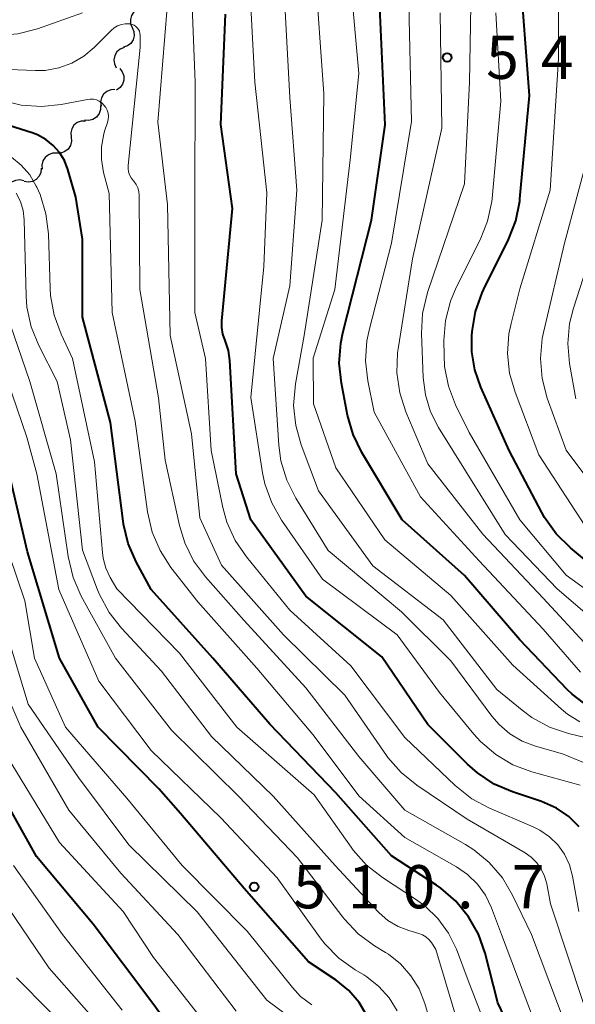
# Model space of a CAD drawing. Units: metres. Extents: x -68000 to -66000, y 24000 to 25500.
# Drawn here: x -67228 to -67180, y 24453 to 24538 of the extents above; entities that cross this region are included whole.
import ezdxf

# ---------------------------------------------------------------- set-up
doc = ezdxf.new("R2010")
doc.units = ezdxf.units.M
for name, color, linetype, lineweight in [('510200_細流', 7, 'Continuous', 30), ('710100_等高線(計曲線)', 7, 'Continuous', 40), ('710200_等高線(主曲線)', 7, 'Continuous', 13), ('731200_図化機測定による標高点', 7, 'Continuous', 40)]:
    doc.layers.add(name, color=color, linetype=linetype, lineweight=lineweight)
doc.styles.add('Style-WORKING', font='MS Gothic.ttf')

msp = doc.modelspace()

# ---------------------------------------------------------------- linework, layer by layer
at = {"layer": '510200_細流', "linetype": 'Continuous', "lineweight": 30, "flags": 128}
for points in [[(-67217.92, 24539.429), (-67218.268, 24539.311), (-67218.558, 24539.087), (-67218.761, 24538.781), (-67218.856, 24538.426), (-67218.833, 24538.06), (-67218.692, 24537.721)], [(-67218.692, 24537.721), (-67218.551, 24537.382), (-67218.528, 24537.015), (-67218.623, 24536.66), (-67218.827, 24536.355), (-67219.117, 24536.13), (-67219.464, 24536.012)], [(-67219.404, 24535.987), (-67219.745, 24535.85), (-67220.023, 24535.611), (-67220.21, 24535.296), (-67220.286, 24534.936), (-67220.244, 24534.571), (-67220.086, 24534.24)], [(-67219.784, 24534.161), (-67219.555, 24533.874), (-67219.431, 24533.529), (-67219.423, 24533.161), (-67219.534, 24532.811), (-67219.751, 24532.515), (-67220.052, 24532.305)], [(-67220.194, 24532.346), (-67220.561, 24532.328), (-67220.902, 24532.191), (-67221.181, 24531.954), (-67221.37, 24531.638), (-67221.448, 24531.28), (-67221.406, 24530.915)], [(-67221.462, 24530.968), (-67221.461, 24530.601), (-67221.58, 24530.254), (-67221.803, 24529.961), (-67222.108, 24529.757), (-67222.462, 24529.661), (-67222.828, 24529.684)], [(-67222.756, 24529.613), (-67223.123, 24529.605), (-67223.467, 24529.479), (-67223.753, 24529.25), (-67223.951, 24528.939), (-67224.04, 24528.583), (-67224.008, 24528.217)], [(-67224.008, 24528.217), (-67223.976, 24527.852), (-67224.064, 24527.496), (-67224.262, 24527.185), (-67224.548, 24526.956), (-67224.893, 24526.83), (-67225.26, 24526.822)], [(-67225.26, 24526.822), (-67225.627, 24526.814), (-67225.971, 24526.688), (-67226.258, 24526.458), (-67226.455, 24526.148), (-67226.544, 24525.792), (-67226.512, 24525.426)], [(-67226.605, 24525.525), (-67226.634, 24525.159), (-67226.781, 24524.822), (-67227.028, 24524.549), (-67227.348, 24524.371), (-67227.709, 24524.304), (-67228.072, 24524.357)], [(-67228.114, 24524.414), (-67228.471, 24524.497), (-67228.836, 24524.459), (-67229.17, 24524.307), (-67229.438, 24524.055), (-67229.611, 24523.731), (-67229.67, 24523.369)]]:
    msp.add_lwpolyline(points, dxfattribs=at)
at = {"layer": '710100_等高線(計曲線)', "linetype": 'Continuous', "lineweight": 40, "flags": 128}
for points, elevation in [([(-67178.87, 24491.13), (-67180.6, 24492.56), (-67181.85, 24493.77), (-67182.86, 24495.19), (-67183.1, 24495.62), (-67185.93, 24501), (-67188.41, 24506.52), (-67188.93, 24508.02), (-67189.18, 24509.58), (-67189.18, 24510.96), (-67189.15, 24511.35), (-67188.86, 24513.07), (-67188.28, 24514.71), (-67188.14, 24515.01), (-67186, 24519.34), (-67185.36, 24520.96), (-67185.02, 24522.67), (-67185, 24522.85), (-67184.16, 24531.84), (-67185, 24542.86)], 550), ([(-67179.48, 24479.11), (-67180.48, 24479.86), (-67180.89, 24480.26), (-67185, 24484.58), (-67189.83, 24490.17), (-67195.23, 24495), (-67198.74, 24500.83), (-67199.5, 24502.39), (-67199.99, 24504.09), (-67200.52, 24506.86), (-67200.7, 24508.59), (-67200.58, 24510.33), (-67200.4, 24511.22), (-67197.91, 24521), (-67196.71, 24529.29), (-67197.33, 24542.67)], 540), ([(-67210.34, 24509.68), (-67210.63, 24510.55), (-67210.83, 24511.12), (-67210.92, 24511.7), (-67210.91, 24512.27), (-67209.99, 24522.01), (-67211, 24529.32), (-67210.59, 24538.88)], 530), ([(-67183.07, 24445), (-67186.94, 24453.06), (-67188.04, 24457.38), (-67188.62, 24459.02), (-67189.47, 24460.54), (-67190.57, 24461.89), (-67191.89, 24463.03), (-67192.25, 24463.28), (-67196.17, 24465.83), (-67201, 24471.29), (-67206.73, 24477.27), (-67211.68, 24483), (-67217.04, 24488.96), (-67218.34, 24491.34), (-67219.04, 24492.94), (-67219.45, 24494.63), (-67219.48, 24494.88), (-67220.57, 24503.43), (-67223, 24512.59), (-67223, 24519.36), (-67223.58, 24523), (-67224.29, 24525.42), (-67224.59, 24526.18), (-67225.02, 24526.89), (-67225.56, 24527.5), (-67226.2, 24528.02), (-67226.92, 24528.41), (-67227.4, 24528.59), (-67233.5, 24530.5)], 520), ([(-67179.85, 24468.34), (-67180.77, 24469.24), (-67181.84, 24469.97), (-67183.13, 24470.54), (-67185.64, 24471.37), (-67187.24, 24472.06), (-67188.69, 24473.02), (-67189.56, 24473.79), (-67193, 24477.24), (-67197, 24483.09), (-67203.62, 24488.38), (-67208.4, 24495), (-67209.67, 24499), (-67210.22, 24508.84), (-67210.34, 24509.68)], 530), ([(-67225.01, 24482.99), (-67227.79, 24492.21), (-67229.86, 24501)], 510), ([(-67179.57, 24427), (-67186.67, 24431.33), (-67191.5, 24436.5), (-67196.2, 24445), (-67197.79, 24450.65), (-67198.28, 24451.92), (-67198.97, 24453.1), (-67199.86, 24454.13), (-67200.97, 24455.03), (-67203.37, 24456.63), (-67208.98, 24463), (-67214.51, 24469.49), (-67216.37, 24471.63), (-67221.64, 24477), (-67225.01, 24482.99)], 510), ([(-67212.78, 24447.33), (-67216.91, 24453), (-67222.09, 24459.91), (-67227, 24465.78), (-67231.05, 24472.95)], 500)]:
    msp.add_lwpolyline(points, dxfattribs=dict(at, elevation=elevation))
at = {"layer": '710200_等高線(主曲線)', "linetype": 'Continuous', "lineweight": 13, "flags": 128}
for points, elevation in [([(-67179, 24493.92), (-67183.35, 24500.65), (-67185.43, 24506.08), (-67185.9, 24507.73), (-67186.08, 24509.43), (-67185.96, 24511.13), (-67185.78, 24512.03), (-67185, 24515.05), (-67182.39, 24523.61), (-67181.65, 24535), (-67181.63, 24546.37), (-67180.69, 24557), (-67180.85, 24559.83)], 552), ([(-67179.73, 24481.78), (-67183, 24485.49), (-67188.56, 24491.44), (-67193.64, 24497), (-67197.66, 24504.34), (-67198.21, 24507.06), (-67198.41, 24508.79), (-67198.3, 24510.53), (-67198.09, 24511.57), (-67196.16, 24519), (-67194.42, 24529.58), (-67194.68, 24541), (-67194.98, 24549.02), (-67194.77, 24552.56), (-67194.8, 24553.53), (-67195, 24554.48), (-67195.36, 24555.38), (-67195.87, 24556.21), (-67196.52, 24556.93), (-67196.81, 24557.18), (-67197.31, 24557.6), (-67197.89, 24558.16)], 542), ([(-67179.79, 24477.47), (-67180.88, 24478.14), (-67181.4, 24478.56), (-67185.63, 24482.37), (-67191, 24488.43), (-67196.75, 24493.25), (-67201, 24499.51), (-67202.93, 24505.07), (-67202.96, 24509.04), (-67201.09, 24515), (-67199.75, 24526.25), (-67199, 24533.73), (-67199.93, 24544.07)], 538), ([(-67189, 24476.39), (-67191.99, 24480.01), (-67195.67, 24485), (-67202.16, 24489.84), (-67205.71, 24494.96), (-67206.57, 24496.47), (-67207.16, 24498.11), (-67207.36, 24499.07), (-67208.4, 24505.6), (-67207.25, 24517), (-67207, 24523.38), (-67208.05, 24533), (-67208.6, 24543.4)], 532), ([(-67176.82, 24475.49), (-67180.79, 24476.46), (-67182.44, 24477.01), (-67183.97, 24477.85), (-67184.8, 24478.47), (-67187, 24480.28), (-67191.68, 24486.32), (-67197.79, 24491), (-67202.5, 24497.5), (-67204.02, 24501.5), (-67204.49, 24503.18), (-67204.67, 24504.91), (-67204.51, 24506.81), (-67203.75, 24511), (-67202.2, 24521), (-67202.04, 24531.96), (-67202.84, 24543)], 536), ([(-67192.77, 24504.38), (-67193.22, 24505.86), (-67193.41, 24507.35), (-67193.55, 24511.16), (-67193.46, 24512.9), (-67193.03, 24514.74), (-67189.83, 24524.17), (-67189.38, 24533), (-67189.22, 24543)], 546), ([(-67175.83, 24472.43), (-67181.31, 24474.69), (-67183.66, 24475.34), (-67184.82, 24475.78), (-67185.88, 24476.41), (-67186.82, 24477.22), (-67187.45, 24477.96), (-67191, 24482.75), (-67195.31, 24487), (-67201.67, 24492.33), (-67204.49, 24496.88), (-67205.27, 24498.44), (-67205.78, 24500.11), (-67205.96, 24501.48), (-67206.46, 24509), (-67205, 24515.31), (-67204.4, 24523.6), (-67205, 24531.67), (-67205.58, 24542.42)], 534), ([(-67181.72, 24466.78), (-67182.44, 24467.49), (-67183.27, 24468.06), (-67183.87, 24468.36), (-67187.65, 24469.96), (-67189.19, 24470.78), (-67190.64, 24471.93), (-67195, 24476.09), (-67199.69, 24482.31), (-67205, 24487.15), (-67208.77, 24491.77), (-67209.75, 24493.21), (-67210.47, 24494.8), (-67210.82, 24496.08), (-67211.83, 24501), (-67212.32, 24509), (-67213.25, 24513), (-67213.25, 24522.75), (-67213.23, 24533), (-67213.5, 24540.35)], 528), ([(-67179.47, 24453), (-67182.35, 24461.65), (-67182.68, 24463.41), (-67182.86, 24464.07), (-67183.15, 24464.68), (-67183.54, 24465.23), (-67184.02, 24465.71), (-67184.56, 24466.08), (-67189.6, 24469), (-67193.97, 24471.95), (-67195.33, 24473.05), (-67196.47, 24474.37), (-67196.59, 24474.54), (-67200.23, 24479.77), (-67205.55, 24485), (-67210.94, 24491.06), (-67212.82, 24495.18), (-67213.54, 24502.46), (-67215.39, 24511), (-67215.62, 24522.38), (-67216.48, 24529.52), (-67215.67, 24539.47)], 526), ([(-67223, 24539), (-67226.93, 24537.62), (-67228.62, 24537.19), (-67230.36, 24537.05), (-67231.51, 24537.14), (-67239, 24538.09), (-67247.64, 24538.27), (-67249.38, 24538.15), (-67251.07, 24537.73), (-67251.6, 24537.54), (-67254.68, 24536.29), (-67256.23, 24535.49), (-67257.62, 24534.44), (-67258.6, 24533.42), (-67260.36, 24531.32), (-67261.59, 24530.08), (-67263.01, 24529.08), (-67264.59, 24528.34), (-67265.18, 24528.14), (-67273, 24525.81)], 526), ([(-67195.58, 24509.83), (-67194.34, 24517.66), (-67191.79, 24529), (-67191.95, 24539)], 544), ([(-67174.5, 24485.5), (-67181, 24490.18), (-67185, 24495), (-67189.42, 24502.58), (-67190.59, 24504.97), (-67191.22, 24506.6), (-67191.55, 24508.31), (-67191.6, 24509.26), (-67191.62, 24510.57), (-67191.48, 24512.31), (-67191.05, 24513.99), (-67190.54, 24515.17), (-67188.46, 24519.3), (-67187.82, 24520.91), (-67187.46, 24522.62), (-67187.43, 24522.9), (-67186.67, 24531.33), (-67187.1, 24539)], 548), ([(-67180.98, 24451.02), (-67184, 24459), (-67185.64, 24462.42), (-67186.53, 24463.92), (-67187.67, 24465.25), (-67189.01, 24466.35), (-67189.73, 24466.8), (-67195, 24469.78), (-67199, 24474.46), (-67203.6, 24480.4), (-67209, 24486.28), (-67212.32, 24490.05), (-67213.36, 24491.45), (-67214.13, 24493.01), (-67214.58, 24494.49), (-67215.84, 24500.16), (-67216.41, 24505.59), (-67218.02, 24515), (-67218.09, 24523.15), (-67218.12, 24523.49), (-67218.21, 24523.81), (-67218.35, 24524.11), (-67218.54, 24524.38), (-67218.61, 24524.45), (-67218.79, 24524.68), (-67218.93, 24524.93), (-67219.02, 24525.2), (-67219.06, 24525.48), (-67219.05, 24525.75), (-67217.99, 24536.01), (-67218, 24537.05), (-67218.02, 24537.23), (-67218.07, 24537.4), (-67218.15, 24537.56), (-67218.25, 24537.71), (-67218.38, 24537.83), (-67218.53, 24537.93), (-67218.69, 24538), (-67218.86, 24538.05), (-67218.94, 24538.06), (-67219.3, 24538.05), (-67219.64, 24537.99), (-67219.97, 24537.87), (-67220.27, 24537.69), (-67220.53, 24537.47)], 524), ([(-67220.53, 24537.47), (-67221.99, 24536.01), (-67222.91, 24535.24), (-67223.95, 24534.63), (-67225.08, 24534.22), (-67226.27, 24534.01), (-67227.11, 24533.99), (-67231, 24534.13)], 524), ([(-67183.41, 24450.59), (-67186.6, 24459), (-67187.48, 24461.32), (-67188, 24462.4), (-67188.7, 24463.38), (-67189.55, 24464.22), (-67190.51, 24464.87), (-67195, 24467.42), (-67198.98, 24471), (-67203, 24476.35), (-67207.87, 24482.13), (-67213, 24487.89), (-67215.33, 24490.87), (-67216.28, 24492.33), (-67216.96, 24493.93), (-67217.36, 24495.69), (-67218.43, 24503.57), (-67220.44, 24513), (-67220.69, 24523.31), (-67221.18, 24525.15), (-67221.37, 24526.26), (-67221.36, 24527.38), (-67221.16, 24528.49), (-67221.06, 24528.81), (-67220.84, 24529.5), (-67220.77, 24529.76), (-67220.76, 24530.03), (-67220.79, 24530.29), (-67220.87, 24530.55), (-67220.99, 24530.79), (-67221.15, 24531), (-67221.34, 24531.19), (-67221.57, 24531.34), (-67221.81, 24531.44), (-67222.07, 24531.5), (-67222.34, 24531.52), (-67222.59, 24531.49), (-67224.86, 24531.05), (-67226.59, 24530.87), (-67228.33, 24530.99), (-67229.95, 24531.39)], 522), ([(-67199.5, 24466.32), (-67199.67, 24466.57), (-67202.88, 24471.12), (-67209.59, 24477), (-67214.59, 24483.41), (-67220.02, 24489), (-67220.61, 24490), (-67220.99, 24490.81), (-67221.23, 24491.66), (-67221.29, 24492.16), (-67221.96, 24500.04), (-67223.87, 24509), (-67224.87, 24511.12), (-67225.48, 24512.75), (-67225.79, 24514.47), (-67225.83, 24515.08), (-67225.98, 24519.83), (-67226.19, 24521.56), (-67226.7, 24523.23), (-67226.97, 24523.86), (-67227.03, 24523.97), (-67227.6, 24524.93), (-67228.33, 24525.78), (-67229.19, 24526.49)], 518), ([(-67176.7, 24495.3), (-67181, 24501.04), (-67182.63, 24505.57), (-67183.07, 24507.26), (-67183.22, 24508.99), (-67183.06, 24510.73), (-67182.95, 24511.25), (-67181.12, 24519), (-67178.99, 24527)], 554), ([(-67216.14, 24481.86), (-67219.63, 24485.59), (-67220.71, 24486.96), (-67221.53, 24488.5), (-67221.7, 24488.91), (-67223, 24492.37), (-67224.05, 24501.95), (-67225.21, 24507), (-67226.81, 24510.13), (-67227.47, 24511.74), (-67227.84, 24513.45), (-67227.91, 24514.42), (-67228.09, 24521.05), (-67228.18, 24521.86), (-67228.41, 24522.63), (-67228.78, 24523.36)], 516), ([(-67180.16, 24505.51), (-67180.69, 24508.56), (-67180.84, 24510.3), (-67180.69, 24512.04), (-67180.36, 24513.36), (-67177.88, 24521)], 556), ([(-67197.64, 24458.02), (-67199.05, 24459.05), (-67200.25, 24460.32), (-67200.39, 24460.5), (-67204.34, 24465.66), (-67209.47, 24471), (-67215.27, 24476.73), (-67220.16, 24483), (-67223.13, 24488.38), (-67223.83, 24489.98), (-67224.27, 24491.8), (-67225.29, 24499), (-67227.6, 24507), (-67229.66, 24513)], 514), ([(-67195.66, 24452.37), (-67196.37, 24453.51), (-67197.27, 24454.5), (-67198.32, 24455.32), (-67198.58, 24455.49), (-67199.33, 24455.93), (-67200.75, 24456.95), (-67201.97, 24458.19), (-67202.36, 24458.7), (-67206.09, 24463.91), (-67211, 24469.14), (-67217.04, 24474.96), (-67221.59, 24481), (-67225.06, 24488.94), (-67226.99, 24499), (-67227.84, 24502.16), (-67230.9, 24511)], 512), ([(-67179.09, 24483.96), (-67183, 24488.2), (-67188.24, 24493.76), (-67193, 24499.87), (-67194.91, 24504.36), (-67195.44, 24506.02), (-67195.69, 24507.75), (-67195.63, 24509.49), (-67195.58, 24509.83)], 544), ([(-67175.96, 24484.04), (-67181.77, 24489), (-67186.28, 24493.72), (-67190.83, 24501), (-67192.08, 24503), (-67192.77, 24504.38)], 546), ([(-67220.28, 24449.72), (-67225.91, 24456.09), (-67230.63, 24463), (-67233.94, 24470.06), (-67237, 24477.68), (-67240.13, 24485.87), (-67243, 24494.22), (-67245.03, 24499.75), (-67245.16, 24500.02), (-67245.32, 24500.26), (-67245.53, 24500.46), (-67245.77, 24500.63), (-67246.04, 24500.75), (-67246.29, 24500.82), (-67246.59, 24500.85), (-67246.89, 24500.83), (-67247.18, 24500.76), (-67247.46, 24500.63)], 496), ([(-67204.62, 24451.53), (-67207, 24453.31), (-67213.04, 24460.96), (-67219, 24466.77), (-67223.36, 24472.64), (-67227.74, 24479), (-67230.37, 24487.63), (-67232.85, 24497)], 506), ([(-67203.1, 24452.88), (-67204.06, 24453.63), (-67204.77, 24454.39), (-67208.7, 24459.3), (-67214.36, 24465), (-67219.16, 24470.84), (-67224.5, 24477), (-67227.19, 24483), (-67228.03, 24487.97), (-67230.05, 24493.95)], 508), ([(-67209.66, 24452.34), (-67214.72, 24459), (-67219.68, 24464.32), (-67224.21, 24469.79), (-67228.38, 24477), (-67231.59, 24484.41)], 504), ([(-67177.74, 24433), (-67183.52, 24438.48), (-67186.36, 24441.64), (-67189.72, 24449), (-67192.3, 24457.7), (-67192.7, 24458.3), (-67192.92, 24458.57), (-67193.18, 24458.79), (-67193.47, 24458.97), (-67193.8, 24459.09), (-67194.66, 24459.34), (-67195.6, 24459.7), (-67196.47, 24460.21), (-67197.23, 24460.87), (-67197.32, 24460.97), (-67201.06, 24465), (-67206.44, 24471), (-67211.81, 24476.19), (-67216.14, 24481.86)], 516), ([(-67179.78, 24471.97), (-67183.97, 24473.13), (-67185.61, 24473.74), (-67187.11, 24474.63), (-67188.43, 24475.76), (-67189, 24476.39)], 532), ([(-67211.63, 24450.37), (-67216.84, 24457), (-67219.48, 24461), (-67225.02, 24466.98), (-67229.56, 24474.44)], 502), ([(-67179.88, 24461), (-67180.44, 24464.07), (-67180.71, 24465.04), (-67181.14, 24465.96), (-67181.72, 24466.78)], 528), ([(-67177.69, 24435), (-67182.89, 24441.11), (-67186.4, 24447), (-67189.49, 24455), (-67190.53, 24457.72), (-67191.21, 24459.12), (-67192.13, 24460.38), (-67193.25, 24461.47), (-67194, 24462.02), (-67196.96, 24463.95), (-67198.33, 24465.03), (-67199.5, 24466.32)], 518), ([(-67219.57, 24452.43), (-67224.75, 24459), (-67229.01, 24464.99)], 498), ([(-67178.8, 24431.2), (-67185, 24436.68), (-67188.57, 24441), (-67191.83, 24448.17), (-67193.26, 24453), (-67193.76, 24454.27), (-67194.48, 24455.42), (-67195.38, 24456.44), (-67196.44, 24457.29), (-67196.69, 24457.44), (-67197.64, 24458.02)], 514), ([(-67223, 24449.46), (-67228.75, 24455.25)], 494)]:
    msp.add_lwpolyline(points, dxfattribs=dict(at, elevation=elevation))
at = {"layer": '731200_図化機測定による標高点', "linetype": 'Continuous', "lineweight": 40}
for centre in [(-67191.32, 24535.14, 544.85), (-67208.09, 24463.14, 510.67)]:
    msp.add_circle(centre, 0.375, dxfattribs=at)

# ---------------------------------------------------------------- texts
at = {"layer": '731200_図化機測定による標高点', "linetype": 'Continuous', "lineweight": 40, "style": 'Style-WORKING'}
for s, p in [('5', (-67187.94, 24533.27, -9.999)), ('4', (-67183.19, 24533.27, -9.999)), ('5', (-67204.71, 24461.27, -9.999)), ('1', (-67199.96, 24461.27, -9.999)), ('0', (-67195.21, 24461.27, -9.999)), ('7', (-67185.71, 24461.27, -9.999)), ('.', (-67190.46, 24461.27, -9.999))]:
    msp.add_text(s, height=3.75, dxfattribs=at).set_placement(p)

doc.saveas('drawing.dxf')
